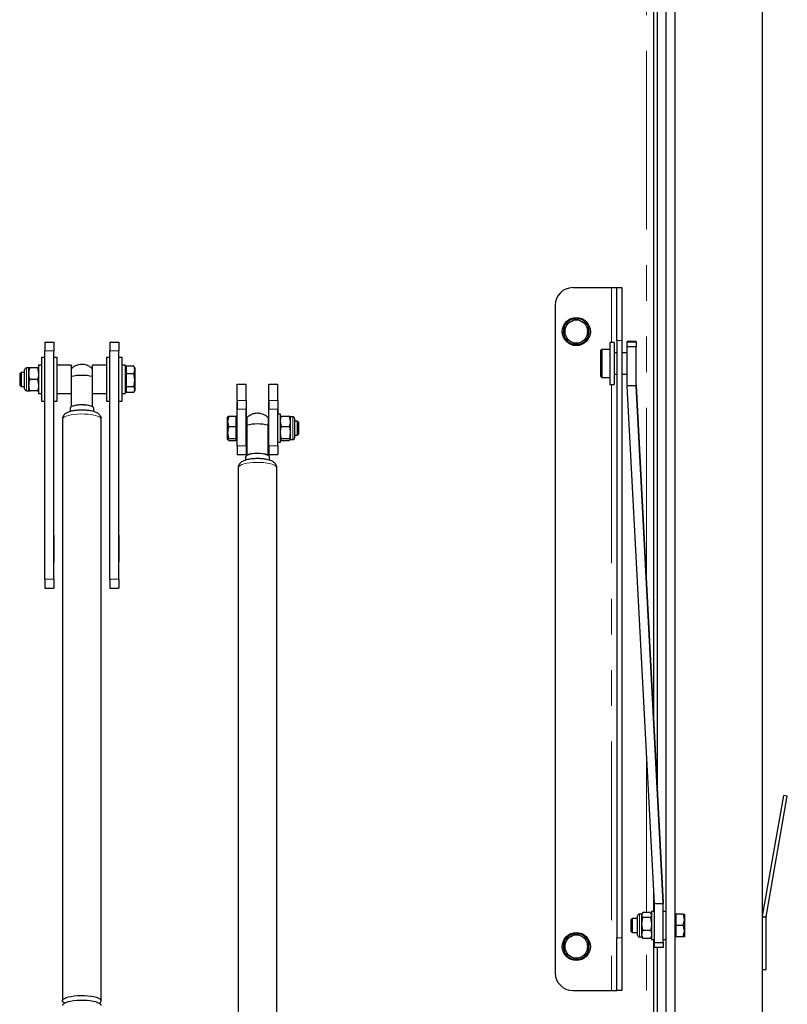
# Model space of a CAD drawing. Units: millimetres. Extents: x 5 to 415, y 1 to 292.
# Drawn here: x 151 to 178, y 201 to 236 of the extents above; entities that cross this region are included whole.
import ezdxf

# ---------------------------------------------------------------- set-up
doc = ezdxf.new("R2010")
doc.units = ezdxf.units.MM
doc.linetypes.add('PHANTOM', pattern=[12.7, 6.35, -1.27, 1.27, -1.27, 1.27, -1.27])

msp = doc.modelspace()

# ---------------------------------------------------------------- linework, layer by layer
at = {"color": 7, "linetype": 'Continuous', "lineweight": 25}
for p, q in [((177.0521871, 189.9091381), (177.0521871, 259.2841381)), ((173.6146871, 255.8466381), (173.6146871, 193.3466381)), ((173.9271871, 255.8466381), (173.9271871, 193.3466381)), ((173.1771871, 255.2746743), (173.1771871, 211.2627718)), ((173.3021871, 255.2841381), (173.3021871, 208.8777346)), ((170.3021871, 226.6591381), (171.6771871, 226.6591381)), ((171.6771871, 226.6591381), (171.8646871, 226.6591381)), ((171.8646871, 226.6591381), (172.0521871, 226.6591381)), ((171.8646871, 224.7841381), (171.8646871, 226.6591381)), ((172.0521871, 226.6591381), (172.0521871, 224.7841381)), ((169.6771871, 226.0341381), (169.6771871, 202.2841381)), ((170.4271871, 225.5657352), (170.6303121, 225.4484609)), ((170.0209371, 225.3311867), (170.2240621, 225.4484609)), ((170.8334371, 224.8620896), (170.6303121, 224.7448153)), ((151.5209371, 224.7216381), (151.8334371, 224.7216381)), ((151.5209371, 224.7216381), (151.5209371, 224.4091381)), ((151.8334371, 224.7216381), (151.8334371, 224.4091381)), ((153.8334371, 224.7216381), (154.1459371, 224.7216381)), ((153.8334371, 224.7216381), (153.8334371, 224.4091381)), ((154.1459371, 224.7216381), (154.1459371, 224.4091381)), ((170.4271871, 224.627541), (170.2240621, 224.7448153)), ((171.7709371, 224.7118458), (171.6146871, 224.7118458)), ((171.6146871, 224.7118458), (171.6146871, 223.2118458)), ((171.7709371, 224.7118458), (171.7709371, 223.2118458)), ((171.8646871, 224.7841381), (171.8646871, 203.5341381)), ((172.0521871, 224.7841381), (172.0521871, 203.5341381)), ((172.5521871, 224.7486304), (172.2396871, 224.7486304)), ((172.2396871, 224.7374926), (172.2396871, 224.7486304)), ((172.2396871, 224.7374926), (172.5521871, 224.7374926)), ((172.2396871, 224.5482422), (172.2396871, 224.7374926)), ((172.5521871, 224.5482422), (172.2396871, 224.5482422)), ((172.2396871, 223.1782124), (172.2396871, 224.5482422)), ((172.5521871, 224.7374926), (172.5521871, 224.7486304)), ((172.5521871, 224.7374926), (172.5521871, 224.5482422)), ((172.5521871, 223.1782124), (172.5521871, 224.5482422)), ((151.5209371, 224.1779239), (151.3959371, 224.1779239)), ((151.3959371, 224.1779239), (151.3959371, 224.149939)), ((151.5209371, 216.2841381), (151.5209371, 224.4091381)), ((151.8334371, 216.2841381), (151.8334371, 224.4091381)), ((151.9584371, 224.1779239), (151.8334371, 224.1779239)), ((151.9584371, 222.6154239), (151.9584371, 224.1779239)), ((153.8334371, 224.1779239), (153.7084371, 224.1779239)), ((153.7084371, 224.1779239), (153.7084371, 224.149939)), ((153.8334371, 216.2841381), (153.8334371, 224.4091381)), ((154.1459371, 216.2841381), (154.1459371, 224.4091381)), ((154.2709371, 224.1779239), (154.1459371, 224.1779239)), ((154.2709371, 222.6154239), (154.2709371, 224.1779239)), ((171.3334371, 224.4618458), (171.3021871, 224.4305958)), ((171.3021871, 223.8577392), (171.3021871, 224.4305958)), ((171.6146871, 224.4618458), (171.3334371, 224.4618458)), ((171.3334371, 224.4618458), (171.3334371, 223.8507988)), ((171.8646871, 224.3368458), (171.7709371, 224.3368458)), ((172.2396871, 224.3368458), (172.0521871, 224.3368458)), ((150.9521871, 223.8029239), (150.8623434, 223.8029239)), ((150.9521871, 223.5997989), (150.9521871, 223.8029239)), ((151.2596523, 223.8029239), (150.9884719, 223.8029239)), ((151.2596523, 223.8029239), (151.2959371, 223.5997989)), ((151.3959371, 223.8966739), (151.2959371, 223.8966739)), ((151.2959371, 223.8966739), (151.2959371, 222.8966739)), ((151.3959371, 224.149939), (151.3959371, 222.6154239)), ((152.4584371, 223.8966739), (151.9584371, 223.8966739)), ((152.4584371, 223.8966739), (152.4584371, 223.1203154)), ((153.7084371, 223.8966739), (153.2084371, 223.8966739)), ((153.2084371, 222.8966739), (153.2084371, 223.8966739)), ((153.7084371, 224.149939), (153.7084371, 222.6154239)), ((154.3709371, 223.8966739), (154.2709371, 223.8966739)), ((154.3709371, 223.8966739), (154.3709371, 222.8966739)), ((154.4084371, 223.8029239), (154.3709371, 223.8029239)), ((154.6784024, 223.8642687), (154.4084371, 223.8642687)), ((154.4084371, 223.8642687), (154.4084371, 223.7311266)), ((154.6784024, 223.8642687), (154.6847651, 223.8466182)), ((154.7146871, 223.8029239), (154.6882864, 223.8486512)), ((154.7146871, 223.8029239), (154.7146871, 223.7311266)), ((171.3021871, 223.4930958), (171.3021871, 223.8577392)), ((171.3334371, 223.8507988), (171.3334371, 223.4618458)), ((150.6688746, 223.6466739), (150.6209371, 223.5987364)), ((150.6209371, 223.5987364), (150.6209371, 223.1946114)), ((150.7959371, 223.6466739), (150.6688746, 223.6466739)), ((150.6688746, 223.6466739), (150.6688746, 223.1466739)), ((150.7959371, 223.0568301), (150.7959371, 223.7365176)), ((150.9521871, 223.1935489), (150.9521871, 223.5997989)), ((154.4084371, 223.7311266), (154.4084371, 223.5979846)), ((154.6784024, 223.5979846), (154.4084371, 223.5979846)), ((154.4084371, 223.5979846), (154.4084371, 223.3641872)), ((154.6784024, 223.5979846), (154.7146871, 223.7311266)), ((154.7146871, 223.7311266), (154.7146871, 223.3641872)), ((171.3021871, 223.4930958), (171.3334371, 223.4618458)), ((171.3334371, 223.4618458), (171.6146871, 223.4618458)), ((171.7709371, 223.5868458), (171.8646871, 223.5868458)), ((172.0521871, 223.5868458), (172.2396871, 223.5868458)), ((150.6209371, 223.1946114), (150.6688746, 223.1466739)), ((150.6688746, 223.1466739), (150.7959371, 223.1466739)), ((150.9521871, 222.9904239), (150.9521871, 223.1935489)), ((151.2596523, 223.3966739), (150.9884719, 223.3966739)), ((151.2596523, 223.3966739), (151.2959371, 223.1935489)), ((152.4584361, 223.1196823), (152.4584361, 222.4331863)), ((154.4084371, 223.3641872), (154.4084371, 223.1303898)), ((154.6784024, 223.1303898), (154.4084371, 223.1303898)), ((154.4084371, 223.1303898), (154.4084371, 223.0297344)), ((154.7146871, 223.3641872), (154.7146871, 223.0297344)), ((158.3646871, 223.2216381), (158.6771871, 223.2216381)), ((158.3646871, 222.640159), (158.3646871, 223.2216381)), ((158.6771871, 222.640159), (158.6771871, 223.2216381)), ((159.4896871, 223.2216381), (159.8021871, 223.2216381)), ((159.4896871, 222.640159), (159.4896871, 223.2216381)), ((159.8021871, 222.640159), (159.8021871, 223.2216381)), ((171.6146871, 223.2118458), (171.7709371, 223.2118458)), ((173.2048026, 204.7504292), (172.2403724, 223.1520455)), ((172.5524441, 223.1830548), (173.5168744, 204.7814384)), ((173.5168744, 204.7667835), (172.5524441, 223.1683998)), ((150.8623434, 222.9904239), (150.9521871, 222.9904239)), ((151.2596523, 222.9904239), (150.9884719, 222.9904239)), ((151.2959371, 222.8966739), (151.3959371, 222.8966739)), ((151.9584371, 222.8966739), (152.4584371, 222.8966739)), ((153.2084371, 222.8966739), (153.7084371, 222.8966739)), ((154.2709371, 222.8966739), (154.3709371, 222.8966739)), ((154.3709371, 222.9904239), (154.4084371, 222.9904239)), ((154.4084371, 223.0297344), (154.4084371, 222.9290791)), ((154.6784024, 222.9290791), (154.4084371, 222.9290791)), ((154.6784024, 222.9290791), (154.7146871, 223.0297344)), ((154.6882864, 222.9446965), (154.7146871, 222.9904239)), ((154.7146871, 223.0297344), (154.7146871, 222.9904239)), ((151.3959371, 222.6154239), (151.5209371, 222.6154239)), ((151.8334371, 222.6154239), (151.9584371, 222.6154239)), ((152.4584361, 222.4331863), (152.4584361, 222.4246051)), ((153.2084361, 222.4331863), (153.2084361, 222.4246051)), ((153.7084371, 222.6154239), (153.8334371, 222.6154239)), ((154.1459371, 222.6154239), (154.2709371, 222.6154239)), ((158.3584371, 222.6028881), (158.3646871, 222.6028881)), ((158.3584371, 222.0653881), (158.3584371, 222.6028881)), ((158.3646871, 222.640159), (158.3646871, 222.3319109)), ((158.6771871, 222.640159), (158.6771871, 222.3319109)), ((158.6771871, 222.6028881), (158.6834371, 222.6028881)), ((158.6834371, 222.6028881), (158.6834371, 221.9091381)), ((159.4834371, 222.6028881), (159.4896871, 222.6028881)), ((159.4834371, 221.9091381), (159.4834371, 222.6028881)), ((159.4896871, 222.640159), (159.4896871, 222.3319109)), ((159.8021871, 222.640159), (159.8021871, 222.3319109)), ((159.8021871, 222.6028881), (159.8084371, 222.6028881)), ((159.8084371, 222.6028881), (159.8084371, 222.1591381)), ((152.4115611, 222.3729006), (152.4115611, 222.2514943)), ((153.2553111, 222.2501133), (153.2553111, 222.3729006)), ((158.0572219, 222.0926892), (158.0209371, 221.9067383)), ((158.0209371, 221.9067383), (158.0209371, 222.065388)), ((158.0572219, 222.0926892), (158.3271871, 222.0926892)), ((158.3271871, 221.9067383), (158.3271871, 222.0926892)), ((158.3646871, 222.0653881), (158.3271871, 222.0653881)), ((158.3646871, 221.0341381), (158.3646871, 222.3319109)), ((158.6771871, 221.0341381), (158.6771871, 222.3319109)), ((159.4896871, 221.0341381), (159.4896871, 222.3319109)), ((159.8021871, 221.0341381), (159.8021871, 222.3319109)), ((159.9021871, 222.1591381), (159.8021871, 222.1591381)), ((159.9021871, 221.1591381), (159.9021871, 222.1591381)), ((159.9384719, 222.0926892), (159.9021871, 222.0618646)), ((159.9384719, 222.0926892), (160.2096524, 222.0926892)), ((160.2096524, 222.0926892), (160.2459371, 221.9067383)), ((160.3357809, 222.0653881), (160.2459371, 222.0653881)), ((160.2459371, 222.0653881), (160.2459371, 221.9067383)), ((152.1459361, 221.9814579), (152.1459361, 201.2968376)), ((153.5209361, 201.2968376), (153.5209361, 221.9814579)), ((158.0209371, 221.5040118), (158.0209371, 221.9067383)), ((158.0572219, 221.7207874), (158.3271871, 221.7207874)), ((158.3271871, 221.7207874), (158.3271871, 221.9067383)), ((158.3271871, 221.5040118), (158.3271871, 221.7207874)), ((158.7084361, 221.9091381), (158.6771871, 221.9091381)), ((158.7084361, 221.7654086), (158.7084361, 220.7035282)), ((159.4896871, 221.9091381), (159.4584361, 221.9091381)), ((159.9384719, 221.7207874), (159.9021871, 221.9067383)), ((159.9384719, 221.7207874), (160.2096524, 221.7207874)), ((160.2459371, 221.9067383), (160.2459371, 221.5040118)), ((160.4021871, 221.9989819), (160.4021871, 221.9732301)), ((160.4021871, 221.9732301), (160.4021871, 221.3192944)), ((160.5042496, 221.9091381), (160.4021871, 221.9091381)), ((160.5521871, 221.8612006), (160.5042496, 221.9091381)), ((160.5042496, 221.5636758), (160.5042496, 221.9091381)), ((160.5521871, 221.5819807), (160.5521871, 221.8612006)), ((158.0209371, 221.2564117), (158.0209371, 221.5040118)), ((158.3271871, 221.2872363), (158.3271871, 221.5040118)), ((158.6771871, 221.4091381), (158.7084361, 221.4091381)), ((158.6834371, 221.4091381), (158.6834371, 221.3403881)), ((159.4584361, 221.4091381), (159.4896871, 221.4091381)), ((159.4834371, 221.3403881), (159.4834371, 221.4091381)), ((160.2459371, 221.5040118), (160.2459371, 221.2564117)), ((160.4021871, 221.4091381), (160.5042496, 221.4091381)), ((160.5042496, 221.4091381), (160.5042496, 221.5636758)), ((160.5042496, 221.4091381), (160.5521871, 221.4570756)), ((160.5521871, 221.4570756), (160.5521871, 221.5819807)), ((158.0572219, 221.2872363), (158.0209371, 221.2564117)), ((158.0572219, 221.2872363), (158.3271871, 221.2872363)), ((158.0572219, 221.2255871), (158.3271871, 221.2255871)), ((158.3271871, 221.2564117), (158.3271871, 221.2872363)), ((158.3271871, 221.2255871), (158.3271871, 221.2564117)), ((158.3271871, 221.2528881), (158.3646871, 221.2528881)), ((158.3646871, 221.0341381), (158.3646871, 220.7216381)), ((158.6834371, 221.3403881), (158.6771871, 221.3403881)), ((158.6771871, 221.0341381), (158.6771871, 220.7216381)), ((159.4896871, 221.3403881), (159.4834371, 221.3403881)), ((159.4896871, 221.0341381), (159.4896871, 220.7216381)), ((159.8021871, 221.1591381), (159.9021871, 221.1591381)), ((159.8021871, 221.0341381), (159.8021871, 220.7216381)), ((159.9384719, 221.2255871), (159.9021871, 221.2564117)), ((159.9384719, 221.2872363), (160.2096524, 221.2872363)), ((159.9384719, 221.2255871), (160.2096524, 221.2255871)), ((160.2459371, 221.2528881), (160.3357809, 221.2528881)), ((158.3646871, 220.7216381), (158.6771871, 220.7216381)), ((158.7084361, 220.7035282), (158.7084361, 220.6944695)), ((159.4584361, 220.7035282), (159.4584361, 220.6944695)), ((159.4896871, 220.7216381), (159.8021871, 220.7216381)), ((158.6615611, 220.6398882), (158.6615611, 220.5253606)), ((159.5053111, 220.5238515), (159.5053111, 220.6398882)), ((158.3959361, 220.2501749), (158.3959361, 199.6569445)), ((159.7709361, 199.6569445), (159.7709361, 220.2501749)), ((151.5146871, 217.8528881), (151.5209371, 217.8528881)), ((151.5146871, 216.9028881), (151.5146871, 217.8528881)), ((151.8334371, 217.8528881), (151.8396871, 217.8528881)), ((151.8396871, 217.8528881), (151.8396871, 216.9028881)), ((153.8271871, 217.8528881), (153.8334371, 217.8528881)), ((153.8271871, 216.9028881), (153.8271871, 217.8528881)), ((154.1459371, 217.8528881), (154.1521871, 217.8528881)), ((154.1521871, 217.8528881), (154.1521871, 216.9028881)), ((151.5209371, 216.9028881), (151.5146871, 216.9028881)), ((151.8396871, 216.9028881), (151.8334371, 216.9028881)), ((153.8334371, 216.9028881), (153.8271871, 216.9028881)), ((154.1521871, 216.9028881), (154.1459371, 216.9028881)), ((151.5209371, 216.2841381), (151.5209371, 215.9716381)), ((151.8334371, 216.2841381), (151.8334371, 215.9716381)), ((153.8334371, 216.2841381), (153.8334371, 215.9716381)), ((154.1459371, 216.2841381), (154.1459371, 215.9716381)), ((151.5209371, 215.9716381), (151.8334371, 215.9716381)), ((153.8334371, 215.9716381), (154.1459371, 215.9716381)), ((177.0559852, 204.305678), (177.8118979, 208.592672)), ((177.1790862, 204.283972), (177.9349989, 208.570966)), ((177.9349989, 208.570966), (177.8118979, 208.592672)), ((173.1771871, 205.2773412), (173.1771871, 204.4716381)), ((173.2050596, 203.3705868), (173.2050596, 204.7406166)), ((173.5175596, 204.7552716), (173.5175596, 204.7406166)), ((173.5175596, 203.3705868), (173.5175596, 204.7406166)), ((172.4126246, 204.2216381), (172.3646871, 204.1737006)), ((172.6050596, 204.2216381), (172.4126246, 204.2216381)), ((172.4126246, 204.2216381), (172.4126246, 203.7216381)), ((172.6050596, 203.6317944), (172.6050596, 204.3114819)), ((172.7613096, 204.3778881), (172.6714658, 204.3778881)), ((172.7808322, 204.4117023), (172.7613096, 204.3778881)), ((172.7613096, 204.3472335), (172.7613096, 204.3778881)), ((172.7613096, 204.0253636), (172.7613096, 204.3472335)), ((173.0687748, 204.436615), (172.7975944, 204.436615)), ((173.0687748, 204.2578521), (172.7975944, 204.2578521)), ((173.0687748, 204.436615), (173.1050596, 204.3472335)), ((173.0687748, 204.2578521), (173.1050596, 204.0253636)), ((173.1050596, 204.3778881), (173.0841477, 204.4141086)), ((173.2050596, 204.4716381), (173.1050596, 204.4716381)), ((173.1050596, 204.4716381), (173.1050596, 203.4716381)), ((173.6146871, 204.4716381), (173.5175596, 204.4716381)), ((173.9646871, 204.3778881), (173.9271871, 204.3778881)), ((174.2346524, 204.3778881), (173.9646871, 204.3778881)), ((173.9646871, 204.3778881), (173.9646871, 204.1747631)), ((174.2709371, 204.3778881), (174.2709371, 204.1747631)), ((177.1771871, 202.4091381), (177.1771871, 204.262266)), ((172.3646871, 204.1737006), (172.3646871, 203.7695756)), ((172.7613096, 203.6497682), (172.7613096, 204.0253636)), ((173.9646871, 204.1747631), (173.9646871, 203.9716381)), ((174.2346524, 203.9716381), (173.9646871, 203.9716381)), ((173.9646871, 203.9716381), (173.9646871, 203.7685131)), ((174.2346524, 203.9716381), (174.2709371, 204.1747631)), ((174.2709371, 204.1747631), (174.2709371, 203.7685131)), ((170.0209371, 203.4561867), (170.2240621, 203.5734609)), ((170.4271871, 203.6907352), (170.6303121, 203.5734609)), ((171.8646871, 201.6591381), (171.8646871, 203.5341381)), ((172.0521871, 203.5341381), (172.0521871, 201.6591381)), ((172.3646871, 203.7695756), (172.4126246, 203.7216381)), ((172.4126246, 203.7216381), (172.6050596, 203.7216381)), ((172.6714658, 203.5653881), (172.7613096, 203.5653881)), ((172.7613096, 203.5653881), (172.7613096, 203.6497682)), ((172.7613096, 203.5653881), (172.7820187, 203.529519)), ((172.7865278, 203.5321223), (172.7975944, 203.5066612)), ((173.0687748, 203.7928752), (172.7975944, 203.7928752)), ((173.0687748, 203.5066612), (172.7975944, 203.5066612)), ((173.0687748, 203.5066612), (173.0790955, 203.5320845)), ((173.0841477, 203.5291676), (173.1050596, 203.5653881)), ((173.9271871, 203.5653881), (173.9646871, 203.5653881)), ((173.9646871, 203.7685131), (173.9646871, 203.5653881)), ((174.2346524, 203.5653881), (173.9646871, 203.5653881)), ((174.2346524, 203.5653881), (174.2709371, 203.7685131)), ((174.2709371, 203.7685131), (174.2709371, 203.5653881)), ((173.1050596, 203.4716381), (173.2050596, 203.4716381)), ((173.1771871, 203.4716381), (173.1771871, 193.918602)), ((173.2050596, 203.3705868), (173.5175596, 203.3705868)), ((173.2050596, 203.1848536), (173.2050596, 203.3705868)), ((173.5175596, 203.1848536), (173.2050596, 203.1848536)), ((173.3021871, 203.1848536), (173.3021871, 193.9091381)), ((173.5175596, 203.4716381), (173.6146871, 203.4716381)), ((173.5175596, 203.3705868), (173.5175596, 203.1848536)), ((170.4271871, 202.752541), (170.2240621, 202.8698153)), ((170.8334371, 202.9870896), (170.6303121, 202.8698153)), ((177.0521871, 202.4091381), (177.1771871, 202.4091381)), ((170.3021871, 201.6591381), (171.6771871, 201.6591381)), ((171.6771871, 201.6591381), (171.8646871, 201.6591381)), ((172.0521871, 201.6591381), (171.8646871, 201.6591381))]:
    msp.add_line(p, q, dxfattribs=at)
at = {"color": 8, "linetype": 'PHANTOM', "lineweight": 18}
for p, q in [((172.9271871, 216.0328462), (172.9271871, 255.1591381)), ((171.6771871, 226.6591381), (171.6771871, 224.7118458)), ((172.0521871, 224.7841381), (171.8646871, 224.7841381)), ((151.5209371, 224.4091381), (151.8334371, 224.4091381)), ((153.8334371, 224.4091381), (154.1459371, 224.4091381)), ((150.8623434, 222.9904239), (150.8623434, 223.8029239)), ((171.6771871, 223.2118458), (171.6771871, 201.6591381)), ((172.5521871, 223.1782124), (172.2396871, 223.1782124)), ((172.5524441, 223.1683998), (172.2403724, 223.1520455)), ((172.5524441, 223.1683998), (172.5524441, 223.1830548)), ((158.3646871, 222.640159), (158.6771871, 222.640159)), ((159.4896871, 222.640159), (159.8021871, 222.640159)), ((158.3646871, 222.3319109), (158.6771871, 222.3319109)), ((159.4896871, 222.3319109), (159.8021871, 222.3319109)), ((160.3357809, 222.0653881), (160.3357809, 222.0346044)), ((160.3357809, 222.0346044), (160.3357809, 221.2528881)), ((158.3646871, 221.0341381), (158.6771871, 221.0341381)), ((159.4896871, 221.0341381), (159.8021871, 221.0341381)), ((151.5209371, 216.2841381), (151.8334371, 216.2841381)), ((153.8334371, 216.2841381), (154.1459371, 216.2841381)), ((172.9271871, 204.436615), (172.9271871, 210.0474155)), ((173.2048026, 204.7504292), (173.5168744, 204.7667835)), ((173.2050596, 204.7406166), (173.5175596, 204.7406166)), ((173.5168744, 204.7667835), (173.5168744, 204.7814384)), ((172.6714658, 203.5653881), (172.6714658, 204.3778881)), ((177.1771871, 204.262266), (177.0521871, 204.262266)), ((177.0559852, 204.305678), (177.1790862, 204.283972)), ((171.8646871, 203.5341381), (172.0521871, 203.5341381)), ((172.9271871, 194.0341381), (172.9271871, 203.5066612))]:
    msp.add_line(p, q, dxfattribs=at)
at = {"color": 7, "linetype": 'Continuous', "lineweight": 25, "flags": 128}
for points in [[(153.2553111, 222.3729006), (153.2439394, 222.3989283), (153.2104373, 222.4235528), (153.1566111, 222.4454466), (153.0853623, 222.4634295), (153.0005322, 222.4765319), (152.9066939, 222.4840476), (152.8089062, 222.4855712), (152.7124409, 222.4810208), (152.6224986, 222.4706416), (152.5439279, 222.4549931), (152.4809646, 222.4349191), (152.4370032, 222.4115016), (152.4144136, 222.3860031), (152.4115611, 222.3729006)], [(159.5053111, 220.6398882), (159.4939394, 220.667364), (159.4604374, 220.6933587), (159.4066111, 220.7164707), (159.3353624, 220.7354542), (159.2505323, 220.7492856), (159.1566939, 220.7572194), (159.0589063, 220.7588279), (158.962441, 220.7540243), (158.8724986, 220.7430676), (158.7939279, 220.7265484), (158.7309647, 220.7053574), (158.6870033, 220.6806369), (158.6644137, 220.6537196), (158.6615611, 220.6398882)], [(152.2258827, 201.2107569), (152.21402, 201.2170366), (152.1707116, 201.2479075), (152.1487037, 201.2803509), (152.1487037, 201.3133243), (152.1707116, 201.3457678), (152.21402, 201.3766386), (152.2772369, 201.4049445), (152.3583305, 201.4297758), (152.4546944, 201.4503344), (152.5632314, 201.4659595), (152.6804529, 201.4761488), (152.8025915, 201.4805749), (152.9257214, 201.4790956), (153.0458852, 201.4717583), (153.1592208, 201.4587989), (153.2620853, 201.440634), (153.3511727, 201.4178473), (153.4236196, 201.3911713), (153.4770975, 201.3614633), (153.5098877, 201.3296782), (153.5209361, 201.2968376), (153.5209361, 201.2968376)], [(153.5209361, 201.1234938), (153.5202438, 201.1317455), (153.503699, 201.1644204), (153.4656114, 201.19578), (153.4072052, 201.2248162), (153.3303575, 201.2505958), (153.2375384, 201.2722902), (153.1317311, 201.2892023), (153.0163364, 201.3007883), (152.8950631, 201.3066759), (152.771809, 201.3066759), (152.6505357, 201.3007883), (152.535141, 201.2892023), (152.4293337, 201.2722902), (152.3365146, 201.2505958), (152.2596669, 201.2248162), (152.2012607, 201.19578), (152.1631731, 201.1644204), (152.1466283, 201.1317455), (152.1459361, 201.1234938)]]:
    msp.add_lwpolyline(points, dxfattribs=at)
at = {"color": 8, "linetype": 'PHANTOM', "lineweight": 18, "flags": 128}
for points in [[(153.5209361, 221.9814579), (153.5098877, 222.0142986), (153.4770975, 222.0460837), (153.4236196, 222.0757916), (153.3511727, 222.1024677), (153.2620853, 222.1252543), (153.1592208, 222.1434193), (153.0458852, 222.1563786), (152.9257214, 222.1637159), (152.8025915, 222.1651952), (152.6804529, 222.1607691), (152.5632314, 222.1505798), (152.4546944, 222.1349547), (152.3583305, 222.1143962), (152.2772369, 222.0895649), (152.21402, 222.0612589), (152.1707116, 222.0303881), (152.1487037, 221.9979446), (152.1459361, 221.9814579)], [(159.7709361, 220.2501749), (159.7598877, 220.2848429), (159.7270976, 220.3183965), (159.6736197, 220.3497575), (159.6011727, 220.3779178), (159.5120853, 220.4019724), (159.4092208, 220.421148), (159.2958853, 220.4348285), (159.1757215, 220.442574), (159.0525915, 220.4441356), (158.930453, 220.4394632), (158.8132314, 220.4287069), (158.7046944, 220.4122125), (158.6083305, 220.39051), (158.5272369, 220.3642971), (158.46402, 220.3344161), (158.4207116, 220.3018276), (158.3987038, 220.267579), (158.3959361, 220.2501749)]]:
    msp.add_lwpolyline(points, dxfattribs=at)
at = {"color": 7, "linetype": 'Continuous', "lineweight": 25}
for centre in [(170.4271871, 225.0966381), (170.4271871, 203.2216381)]:
    msp.add_circle(centre, 0.5, dxfattribs=at)
for centre, radius, start, end in [((170.3021871, 226.0341381), 0.625, 90, 180), ((170.4271871, 225.0966381), 0.4625, 92.37663745, 146.98162722), ((170.4271871, 225.0966381), 0.4625, 33.33960156, 86.4029122), ((170.4271871, 225.0966381), 0.4625, 153.6512888, 207.67479231), ((170.4271871, 225.0966381), 0.40625, 120, 180), ((170.4271871, 225.0966381), 0.40625, 60, 120), ((170.4271871, 225.0966381), 0.40625, 0, 60), ((170.4271871, 225.0966381), 0.4625, 333.3137854, 28.05793774), ((170.4271871, 225.0966381), 0.40625, 180, 240), ((170.4271871, 225.0966381), 0.4625, 210.01265099, 266.31970012), ((170.4271871, 225.0966381), 0.40625, 300, 0), ((170.4271871, 225.0966381), 0.40625, 240, 300), ((170.4271871, 225.0966381), 0.4625, 271.74236994, 326.48432598), ((150.8623434, 223.7365176), 0.0664063, 90, 180), ((152.8334361, 221.8684419), 1.6715095, 77.03545199, 102.96454801), ((172.7396432, 223.1782124), 0.4999561, 180.00000007, 183.00013183), ((172.7396707, 223.1928673), 0.1874835, 180.00000006, 183.00013183), ((172.7396707, 223.1782124), 0.1874835, 180.00000007, 183.00013183), ((150.8623434, 223.0568301), 0.0664062, 180, 270), ((152.8334361, 221.304939), 1.1889352, 71.61453707, 108.38546293), ((160.3357809, 221.9989819), 0.0664063, 360, 90), ((159.0834361, 220.2242213), 1.5861536, 76.3246003, 103.6753997), ((160.3357809, 221.3192944), 0.0664063, 270, 0), ((159.0834361, 219.6371372), 1.1304047, 70.62560312, 109.37439688), ((173.0175761, 204.7406166), 0.1874835, 0.00000008, 3.00013182), ((173.0176035, 204.7552716), 0.4999561, 0.00000007, 3.00013183), ((173.0176035, 204.7406166), 0.4999561, 0.00000007, 3.00013183), ((172.6714658, 204.3114819), 0.0664063, 90, 180), ((177.3021871, 204.262266), 0.25, 170, 180), ((177.3021871, 204.262266), 0.125, 170, 180), ((170.4271871, 203.2216381), 0.40625, 120, 180), ((170.4271871, 203.2216381), 0.4625, 92.37663745, 146.98162722), ((170.4271871, 203.2216381), 0.40625, 60, 120), ((170.4271871, 203.2216381), 0.4625, 33.33960156, 86.4029122), ((170.4271871, 203.2216381), 0.40625, 0, 60), ((172.6714658, 203.6317944), 0.0664063, 180, 270), ((170.4271871, 203.2216381), 0.4625, 153.6512888, 207.67479231), ((170.4271871, 203.2216381), 0.40625, 180, 240), ((170.4271871, 203.2216381), 0.40625, 300, 0), ((170.4271871, 203.2216381), 0.4625, 333.3137854, 28.05793774), ((170.4271871, 203.2216381), 0.4625, 210.01265099, 266.31970012), ((170.4271871, 203.2216381), 0.40625, 240, 300), ((170.4271871, 203.2216381), 0.4625, 271.74236994, 326.48432598), ((170.3021871, 202.2841381), 0.625, 180, 270), ((153.4022851, 201.3266431), 0.1223373, 287.97124342, 345.89888579)]:
    msp.add_arc(centre, radius, start, end, dxfattribs=at)
for points, knots in [([(170.2240621, 225.4484609), (170.2288784, 225.4512416), (170.2974713, 225.4908438), (170.3646891, 225.5296519), (170.4271871, 225.5657352)], [0, 0, 0, 0, 0.07021476643, 1, 1, 1, 1]), ([(170.0209371, 225.0966381), (170.0209371, 225.156006), (170.0209371, 225.2354346), (170.0209371, 225.3118795), (170.0209371, 225.3311867)], [0, 0, 0, 0, 0.7474363122, 1, 1, 1, 1]), ([(170.6303121, 225.4484609), (170.6351284, 225.4456803), (170.7037213, 225.4060781), (170.7709391, 225.3672699), (170.8334371, 225.3311867)], [0, 0, 0, 0, 0.0702147664, 1, 1, 1, 1]), ([(170.8334371, 225.3311867), (170.8334371, 225.3118795), (170.8334371, 225.2354346), (170.8334371, 225.156006), (170.8334371, 225.0966381)], [0, 0, 0, 0, 0.2525636878, 1, 1, 1, 1]), ([(170.0209371, 224.8620896), (170.0209371, 224.9189338), (170.0209371, 224.9962383), (170.0209371, 225.0756264), (170.0209371, 225.0966381)], [0, 0, 0, 0, 0.7353286782, 1, 1, 1, 1]), ([(170.2240621, 224.7448153), (170.2192459, 224.747596), (170.1506529, 224.7871981), (170.0834352, 224.8260063), (170.0209371, 224.8620896)], [0, 0, 0, 0, 0.0702147664, 1, 1, 1, 1]), ([(170.8334371, 225.0966381), (170.8334371, 225.0756264), (170.8334371, 224.9962383), (170.8334371, 224.9189338), (170.8334371, 224.8620896)], [0, 0, 0, 0, 0.26467132178, 1, 1, 1, 1]), ([(170.6303121, 224.7448153), (170.6254959, 224.7420346), (170.5569029, 224.7024325), (170.4896852, 224.6636243), (170.4271871, 224.627541)], [0, 0, 0, 0, 0.0702147664, 1, 1, 1, 1]), ([(150.9521871, 223.5997989), (150.9522304, 223.6046127), (150.9525585, 223.6410736), (150.9604829, 223.7098197), (150.9790854, 223.7717001), (150.9884719, 223.8029239)], [0, 0, 0, 0, 0.070076912, 0.530777664, 1, 1, 1, 1]), ([(150.9884719, 223.8029239), (150.9837788, 223.8029239), (150.9624, 223.8029239), (150.956664, 223.8029239), (150.9521871, 223.8029239)], [0, 0, 0, 0, 0.2195232506, 1, 1, 1, 1]), ([(151.2959371, 223.8029239), (151.2914603, 223.8029239), (151.2857242, 223.8029239), (151.2643455, 223.8029239), (151.2596523, 223.8029239)], [0, 0, 0, 0, 0.7804767494, 1, 1, 1, 1]), ([(152.8334361, 223.9279239), (152.7988059, 223.9260465), (152.7475517, 223.923268), (152.6704217, 223.9037143), (152.5998967, 223.8763802), (152.5228609, 223.8319295), (152.4788785, 223.7908656), (152.4573866, 223.7707999)], [0, 0, 0, 0, 0.2480347193, 0.3671026891, 0.5693166555, 0.789548193, 1, 1, 1, 1]), ([(153.2097243, 223.7711332), (153.1847066, 223.7938693), (153.1358297, 223.8382888), (153.0501367, 223.8845913), (152.9687858, 223.9124131), (152.8962027, 223.9258515), (152.8533782, 223.9272655), (152.8334361, 223.9279239)], [0, 0, 0, 0, 0.2418432421, 0.4724875108, 0.6927916145, 0.8569422323, 1, 1, 1, 1]), ([(154.7146871, 223.7311266), (154.7146509, 223.7342835), (154.7141344, 223.7792441), (154.6956183, 223.8233032), (154.6784024, 223.8642687)], [0, 0, 0, 0, 0.0702147664, 1, 1, 1, 1]), ([(150.9884719, 223.3966739), (150.9783304, 223.4296623), (150.9578614, 223.4962439), (150.95409, 223.5650722), (150.9521871, 223.5997989)], [0, 0, 0, 0, 0.49545796348, 1, 1, 1, 1]), ([(151.2959371, 223.5997989), (151.2959009, 223.5949827), (151.2953844, 223.5263897), (151.2768683, 223.459172), (151.2596523, 223.3966739)], [0, 0, 0, 0, 0.0702147664, 1, 1, 1, 1]), ([(153.2084361, 222.4331863), (153.2084361, 222.5664281), (153.2084361, 222.8329714), (153.2084361, 223.1873927), (153.2084361, 223.4087261), (153.2084361, 223.497343)], [0, 0, 0, 0, 0.3747475797, 0.7496629258, 1, 1, 1, 1]), ([(154.7146871, 223.3641872), (154.7141644, 223.3851317), (154.7121893, 223.4642655), (154.6927193, 223.5413224), (154.6784024, 223.5979846)], [0, 0, 0, 0, 0.2646713218, 1, 1, 1, 1]), ([(150.9521871, 223.1935489), (150.9522304, 223.1983627), (150.9525585, 223.2348236), (150.9604829, 223.3035697), (150.9790854, 223.3654501), (150.9884719, 223.3966739)], [0, 0, 0, 0, 0.070076912, 0.530777664, 1, 1, 1, 1]), ([(150.9884719, 222.9904239), (150.9783304, 223.0234123), (150.9578614, 223.0899939), (150.95409, 223.1588222), (150.9521871, 223.1935489)], [0, 0, 0, 0, 0.49545796348, 1, 1, 1, 1]), ([(151.2959371, 223.1935489), (151.2959009, 223.1887327), (151.2953844, 223.1201397), (151.2768683, 223.052922), (151.2596523, 222.9904239)], [0, 0, 0, 0, 0.0702147664, 1, 1, 1, 1]), ([(154.6784024, 223.1303898), (154.6837775, 223.1496352), (154.7050599, 223.2258352), (154.7105692, 223.3050095), (154.7146871, 223.3641872)], [0, 0, 0, 0, 0.2525636878, 1, 1, 1, 1]), ([(154.7146871, 223.0297344), (154.7146509, 223.0321211), (154.7141344, 223.0661112), (154.6956183, 223.0994199), (154.6784024, 223.1303898)], [0, 0, 0, 0, 0.0702147664, 1, 1, 1, 1]), ([(150.9521871, 222.9904239), (150.956664, 222.9904239), (150.9624, 222.9904239), (150.9837788, 222.9904239), (150.9884719, 222.9904239)], [0, 0, 0, 0, 0.7804767494, 1, 1, 1, 1]), ([(151.2596523, 222.9904239), (151.2643455, 222.9904239), (151.2857242, 222.9904239), (151.2914603, 222.9904239), (151.2959371, 222.9904239)], [0, 0, 0, 0, 0.2195232506, 1, 1, 1, 1]), ([(152.8334361, 222.3027197), (152.7964654, 222.3021755), (152.7447244, 222.3014139), (152.6706603, 222.2964123), (152.6101295, 222.2905916), (152.5421527, 222.2811391), (152.476112, 222.2686872), (152.4126908, 222.2527799), (152.3527235, 222.232834), (152.2961519, 222.2074307), (152.2447794, 222.1749013), (152.2001923, 222.1329224), (152.1671185, 222.0819074), (152.1476474, 222.0296112), (152.1479533, 221.9949238), (152.1480751, 221.9811147)], [0, 0, 0, 0, 0.1122648873, 0.157116639, 0.2307663327, 0.305497329, 0.384391334, 0.4656349999, 0.5493559816, 0.6364635733, 0.7259718139, 0.805498207, 0.8787612909, 0.9517345942, 1, 1, 1, 1]), ([(153.5188052, 221.9820106), (153.5193538, 221.9896618), (153.5215382, 222.0201256), (153.5048675, 222.0711524), (153.4717258, 222.1273714), (153.4242221, 222.1737443), (153.3687968, 222.2087418), (153.2990722, 222.2391428), (153.2189415, 222.2629244), (153.131075, 222.2803902), (153.0550334, 222.290784), (152.9884956, 222.2970769), (152.9168406, 222.3016587), (152.8643736, 222.3023261), (152.8334361, 222.3027197)], [0, 0, 0, 0, 0.0269308708, 0.1072270184, 0.1840923487, 0.2677877761, 0.3677489408, 0.4608189778, 0.5867606726, 0.6934148854, 0.7773970643, 0.8404016466, 0.9058916011, 1, 1, 1, 1]), ([(158.0209371, 222.0618646), (158.0209734, 222.0625954), (158.0214898, 222.0730046), (158.0400059, 222.083205), (158.0572219, 222.0926892)], [0, 0, 0, 0, 0.07021476643, 1, 1, 1, 1]), ([(159.0834361, 222.1903881), (159.0485914, 222.1884895), (158.9973011, 222.1856949), (158.9204061, 222.1661445), (158.8505096, 222.139106), (158.7735755, 222.0948667), (158.7294082, 222.0538801), (158.7076095, 222.0336512)], [0, 0, 0, 0, 0.2498166813, 0.3677219599, 0.5682866257, 0.7869287655, 1, 1, 1, 1]), ([(159.4592864, 222.0337006), (159.4349446, 222.0559849), (159.3868416, 222.1000218), (159.3021352, 222.1461341), (159.2212963, 222.1741826), (159.1481042, 222.1881476), (159.1044478, 222.1896601), (159.0834361, 222.1903881)], [0, 0, 0, 0, 0.23632267832, 0.46700797328, 0.68654919168, 0.84913769591, 1, 1, 1, 1]), ([(159.9021871, 221.9067383), (159.9022234, 221.9111473), (159.9027398, 221.9739408), (159.9212559, 222.0354753), (159.9384719, 222.0926892)], [0, 0, 0, 0, 0.0702147664, 1, 1, 1, 1]), ([(160.2459371, 222.0618646), (160.2459009, 222.0625954), (160.2453844, 222.0730046), (160.2268683, 222.083205), (160.2096524, 222.0926892)], [0, 0, 0, 0, 0.0702147664, 1, 1, 1, 1]), ([(158.0209371, 221.9067383), (158.0209734, 221.9023293), (158.0214898, 221.8395358), (158.0400059, 221.7780013), (158.0572219, 221.7207874)], [0, 0, 0, 0, 0.0702147664, 1, 1, 1, 1]), ([(158.0572219, 221.7207874), (158.042905, 221.6682506), (158.0234349, 221.5968038), (158.0214599, 221.5234314), (158.0209371, 221.5040118)], [0, 0, 0, 0, 0.7353286782, 1, 1, 1, 1]), ([(158.7084361, 222.0326912), (158.7084361, 222.0335712), (158.7084361, 222.0402343), (158.7084361, 222.0115814), (158.7084361, 221.946582), (158.7084361, 221.8571883), (158.7084361, 221.7914807), (158.7084361, 221.7654086)], [0, 0, 0, 0, 0.0399397402, 0.3024094112, 0.5648790822, 0.8273487533, 1, 1, 1, 1]), ([(159.4584361, 222.0326919), (159.4584361, 222.0335716), (159.4584361, 222.0402342), (159.4584361, 222.0115812), (159.4584361, 221.946582), (159.4584361, 221.8571883), (159.4584361, 221.7914807), (159.4584361, 221.7654086)], [0, 0, 0, 0, 0.0399281804, 0.3024010118, 0.5648738431, 0.8273466744, 1, 1, 1, 1]), ([(159.4584361, 220.7035282), (159.4584361, 220.8365237), (159.4584361, 221.1025742), (159.4584361, 221.4561961), (159.4584361, 221.6770026), (159.4584361, 221.7654086)], [0, 0, 0, 0, 0.3747475797, 0.7496629258, 1, 1, 1, 1]), ([(159.9021871, 221.5040118), (159.9026113, 221.5215108), (159.9043892, 221.5948659), (159.9237385, 221.6663534), (159.9384719, 221.7207874)], [0, 0, 0, 0, 0.2385511684, 1, 1, 1, 1]), ([(160.2459371, 221.9067383), (160.2459009, 221.9023293), (160.2453844, 221.8395358), (160.2268683, 221.7780013), (160.2096524, 221.7207874)], [0, 0, 0, 0, 0.0702147664, 1, 1, 1, 1]), ([(160.2096524, 221.7207874), (160.2243858, 221.6663534), (160.2437351, 221.5948659), (160.245513, 221.5215108), (160.2459371, 221.5040118)], [0, 0, 0, 0, 0.7614488316, 1, 1, 1, 1]), ([(158.0209371, 221.5040118), (158.025055, 221.4491426), (158.0305644, 221.3757327), (158.0518468, 221.3050805), (158.0572219, 221.2872363)], [0, 0, 0, 0, 0.74743631225, 1, 1, 1, 1]), ([(159.9384719, 221.2872363), (159.9337788, 221.3027342), (159.9124001, 221.3733323), (159.906664, 221.4467281), (159.9021871, 221.5040118)], [0, 0, 0, 0, 0.21952325065, 1, 1, 1, 1]), ([(160.2459371, 221.5040118), (160.2414603, 221.4467281), (160.2357242, 221.3733323), (160.2143455, 221.3027342), (160.2096524, 221.2872363)], [0, 0, 0, 0, 0.7804767494, 1, 1, 1, 1]), ([(158.0209371, 221.2564117), (158.0209734, 221.2556808), (158.0214898, 221.2452717), (158.0400059, 221.2350713), (158.0572219, 221.2255871)], [0, 0, 0, 0, 0.0702147664, 1, 1, 1, 1]), ([(159.9021871, 221.2564117), (159.9022234, 221.2571426), (159.9027398, 221.2675517), (159.9212559, 221.2777521), (159.9384719, 221.2872363)], [0, 0, 0, 0, 0.0702147664, 1, 1, 1, 1]), ([(160.2096524, 221.2872363), (160.2197939, 221.2822302), (160.2402629, 221.2721264), (160.2440343, 221.2616815), (160.2459371, 221.2564117)], [0, 0, 0, 0, 0.4954579635, 1, 1, 1, 1]), ([(160.2459371, 221.2564117), (160.2458938, 221.2556812), (160.2455658, 221.2501482), (160.2376414, 221.2397158), (160.2190388, 221.2303253), (160.2096524, 221.2255871)], [0, 0, 0, 0, 0.070076912, 0.530777664, 1, 1, 1, 1]), ([(159.0834361, 220.5788794), (159.0463546, 220.5783044), (158.994434, 220.5774992), (158.9200567, 220.572207), (158.8591791, 220.5660367), (158.7907376, 220.5560023), (158.7241386, 220.5427587), (158.6600667, 220.5258032), (158.5994215, 220.5045097), (158.5424214, 220.4774771), (158.4909491, 220.4430557), (158.4468027, 220.3992302), (158.4147462, 220.3464705), (158.3968166, 220.294729), (158.3978711, 220.2616059), (158.3982538, 220.2495845)], [0, 0, 0, 0, 0.1123767712, 0.1573473616, 0.23121244, 0.3062249163, 0.3854932443, 0.4672222244, 0.551541142, 0.6392323538, 0.7285393506, 0.8087948413, 0.8833617677, 0.9576683322, 1, 1, 1, 1]), ([(159.7686182, 220.2507452), (159.7691064, 220.26054), (159.7707558, 220.2936265), (159.7522654, 220.3469093), (159.7171296, 220.4033567), (159.6677537, 220.4499861), (159.6109496, 220.4849672), (159.5398996, 220.5156221), (159.4596893, 220.5394634), (159.3720347, 220.5569652), (159.2973623, 220.5672366), (159.2314946, 220.5735126), (159.1623084, 220.5779044), (159.1118671, 220.578528), (159.0834361, 220.5788794)], [0, 0, 0, 0, 0.0346089318, 0.1169084983, 0.1956960612, 0.282473406, 0.385459268, 0.4749585479, 0.6000778671, 0.7045328455, 0.7859996742, 0.8467752435, 0.9136354007, 1, 1, 1, 1]), ([(172.7613096, 204.3472335), (172.7613529, 204.3493518), (172.7616809, 204.3653957), (172.7696054, 204.3956462), (172.7882079, 204.4228756), (172.7975944, 204.436615)], [0, 0, 0, 0, 0.07007691197, 0.53077766404, 1, 1, 1, 1]), ([(172.7975944, 204.2578521), (172.7874529, 204.272368), (172.7669839, 204.301666), (172.7632124, 204.3319527), (172.7613096, 204.3472335)], [0, 0, 0, 0, 0.4954579635, 1, 1, 1, 1]), ([(172.7613096, 204.0253636), (172.7613529, 204.0308733), (172.7616809, 204.0726049), (172.7696054, 204.1512888), (172.7882079, 204.2221146), (172.7975944, 204.2578521)], [0, 0, 0, 0, 0.070076912, 0.530777664, 1, 1, 1, 1]), ([(173.1050596, 204.3472335), (173.1050233, 204.3451142), (173.1045069, 204.3149311), (173.0859908, 204.2853532), (173.0687748, 204.2578521)], [0, 0, 0, 0, 0.0702147664, 1, 1, 1, 1]), ([(174.2709371, 204.1747631), (174.2709009, 204.1795794), (174.2703844, 204.2481723), (174.2518683, 204.3153901), (174.2346524, 204.3778881)], [0, 0, 0, 0, 0.07021476643, 1, 1, 1, 1]), ([(174.2346524, 204.3778881), (174.2400275, 204.3778881), (174.2613099, 204.3778881), (174.2668192, 204.3778881), (174.2709371, 204.3778881)], [0, 0, 0, 0, 0.2525636878, 1, 1, 1, 1]), ([(172.7975944, 203.7928752), (172.7874529, 203.8306323), (172.7669839, 203.9068389), (172.7632124, 203.9856168), (172.7613096, 204.0253636)], [0, 0, 0, 0, 0.49545796348, 1, 1, 1, 1]), ([(173.1050596, 204.0253636), (173.1050233, 204.0198511), (173.1045069, 203.9413425), (173.0859908, 203.8644078), (173.0687748, 203.7928752)], [0, 0, 0, 0, 0.0702147664, 1, 1, 1, 1]), ([(174.2709371, 203.7685131), (174.2709009, 203.7733294), (174.2703844, 203.8419223), (174.2518683, 203.9091401), (174.2346524, 203.9716381)], [0, 0, 0, 0, 0.0702147664, 1, 1, 1, 1]), ([(170.2240621, 203.5734609), (170.2288784, 203.5762416), (170.2974713, 203.6158438), (170.3646891, 203.6546519), (170.4271871, 203.6907352)], [0, 0, 0, 0, 0.07021476643, 1, 1, 1, 1]), ([(170.6303121, 203.5734609), (170.6351284, 203.5706803), (170.7037213, 203.5310781), (170.7709391, 203.4922699), (170.8334371, 203.4561867)], [0, 0, 0, 0, 0.0702147664, 1, 1, 1, 1]), ([(172.7613096, 203.6497682), (172.7657865, 203.6875847), (172.7715225, 203.7360378), (172.7929013, 203.782644), (172.7975944, 203.7928752)], [0, 0, 0, 0, 0.78047674935, 1, 1, 1, 1]), ([(172.7975944, 203.5066612), (172.7828609, 203.5425965), (172.7635117, 203.5897898), (172.7617337, 203.638216), (172.7613096, 203.6497682)], [0, 0, 0, 0, 0.76144883163, 1, 1, 1, 1]), ([(173.0687748, 203.7928752), (173.0734679, 203.782644), (173.0948467, 203.7360378), (173.1005827, 203.6875847), (173.1050596, 203.6497682)], [0, 0, 0, 0, 0.2195232506, 1, 1, 1, 1]), ([(173.1050596, 203.6497682), (173.1046355, 203.638216), (173.1028575, 203.5897898), (173.0835083, 203.5425965), (173.0687748, 203.5066612)], [0, 0, 0, 0, 0.2385511684, 1, 1, 1, 1]), ([(174.2709371, 203.5653881), (174.2668192, 203.5653881), (174.2613099, 203.5653881), (174.2400275, 203.5653881), (174.2346524, 203.5653881)], [0, 0, 0, 0, 0.7474363122, 1, 1, 1, 1]), ([(170.0209371, 203.2216381), (170.0209371, 203.281006), (170.0209371, 203.3604346), (170.0209371, 203.4368795), (170.0209371, 203.4561867)], [0, 0, 0, 0, 0.7474363122, 1, 1, 1, 1]), ([(170.0209371, 202.9870896), (170.0209371, 203.0439338), (170.0209371, 203.1212383), (170.0209371, 203.2006264), (170.0209371, 203.2216381)], [0, 0, 0, 0, 0.7353286782, 1, 1, 1, 1]), ([(170.8334371, 203.4561867), (170.8334371, 203.4368795), (170.8334371, 203.3604346), (170.8334371, 203.281006), (170.8334371, 203.2216381)], [0, 0, 0, 0, 0.2525636878, 1, 1, 1, 1]), ([(170.8334371, 203.2216381), (170.8334371, 203.2006264), (170.8334371, 203.1212383), (170.8334371, 203.0439338), (170.8334371, 202.9870896)], [0, 0, 0, 0, 0.2646713218, 1, 1, 1, 1]), ([(170.2240621, 202.8698153), (170.2192459, 202.872596), (170.1506529, 202.9121981), (170.0834352, 202.9510063), (170.0209371, 202.9870896)], [0, 0, 0, 0, 0.07021476643, 1, 1, 1, 1]), ([(170.6303121, 202.8698153), (170.6254959, 202.8670346), (170.5569029, 202.8274325), (170.4896852, 202.7886243), (170.4271871, 202.752541)], [0, 0, 0, 0, 0.0702147664, 1, 1, 1, 1])]:
    msp.add_open_spline(points, degree=3, knots=knots, dxfattribs=at)

doc.saveas('drawing.dxf')
